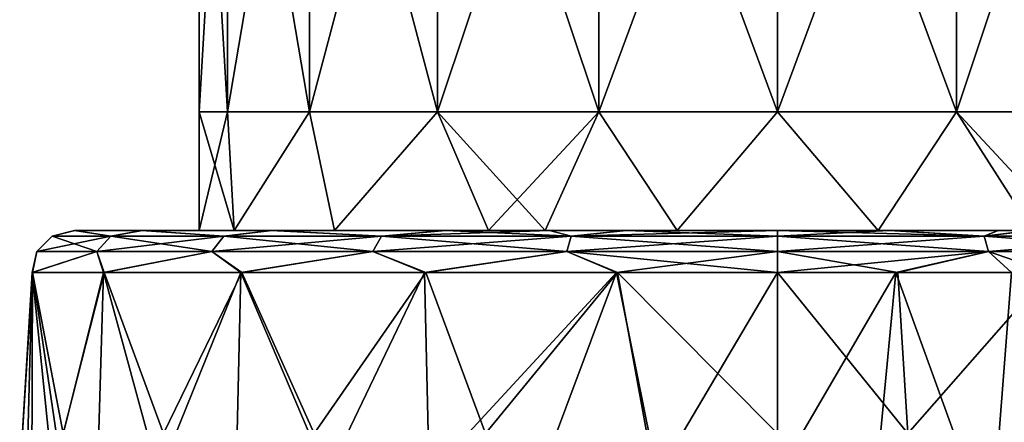
# Model space of a CAD drawing. Units: millimetres. Extents: x -16 to 16, y -765 to 3.
# Drawn here: x -16 to 5, y -287 to -278 of the extents above; entities that cross this region are included whole.
import ezdxf

# ---------------------------------------------------------------- set-up
doc = ezdxf.new("R2010")
doc.units = ezdxf.units.MM
doc.header["$LTSCALE"] = 26.699852
for name, color, linetype in [('3', 7, 'CONTINUOUS'), ('36', 7, 'CONTINUOUS'), ('37', 7, 'CONTINUOUS'), ('39', 7, 'CONTINUOUS'), ('4', 7, 'CONTINUOUS'), ('70', 7, 'CONTINUOUS'), ('71', 7, 'CONTINUOUS')]:
    doc.layers.add(name, color=color, linetype=linetype)

msp = doc.modelspace()

# ---------------------------------------------------------------- linework, layer by layer
at = {"layer": '3', "linetype": 'Continuous'}
for points in [[(-12, -280.27), (-11.413, -280.27, 3.708), (-12, -270.26), (-12, -280.27)], [(-12, -270.26), (-11.413, -280.27, 3.708), (-11.413, -270.26, 3.708), (-12, -270.26)], [(-11.413, -280.27, 3.708), (-9.708, -280.27, 7.054), (-11.413, -270.26, 3.708), (-11.413, -280.27, 3.708)], [(-9.708, -280.27, 7.054), (-9.708, -270.26, 7.054), (-11.413, -270.26, 3.708), (-9.708, -280.27, 7.054)], [(-9.708, -280.27, 7.054), (-7.054, -280.27, 9.708), (-9.708, -270.26, 7.054), (-9.708, -280.27, 7.054)], [(-7.054, -280.27, 9.708), (-7.054, -270.26, 9.708), (-9.708, -270.26, 7.054), (-7.054, -280.27, 9.708)], [(-7.054, -280.27, 9.708), (-3.708, -280.27, 11.413), (-7.054, -270.26, 9.708), (-7.054, -280.27, 9.708)], [(-3.708, -280.27, 11.413), (-3.708, -270.26, 11.413), (-7.054, -270.26, 9.708), (-3.708, -280.27, 11.413)], [(-3.708, -280.27, 11.413), (0, -280.27, 12), (-3.708, -270.26, 11.413), (-3.708, -280.27, 11.413)], [(0, -280.27, 12), (0, -270.26, 12), (-3.708, -270.26, 11.413), (0, -280.27, 12)], [(0, -280.27, 12), (3.708, -280.27, 11.413), (0, -270.26, 12), (0, -280.27, 12)], [(3.708, -280.27, 11.413), (3.708, -270.26, 11.413), (0, -270.26, 12), (3.708, -280.27, 11.413)], [(3.708, -280.27, 11.413), (7.054, -280.27, 9.708), (3.708, -270.26, 11.413), (3.708, -280.27, 11.413)], [(7.054, -280.27, 9.708), (7.054, -270.26, 9.708), (3.708, -270.26, 11.413), (7.054, -280.27, 9.708)], [(-12, -282.728), (-11.276, -282.728, 4.104), (-12, -280.27), (-12, -282.728)], [(-12, -280.27), (-11.276, -282.728, 4.104), (-11.413, -280.27, 3.708), (-12, -280.27)], [(-11.413, -280.27, 3.708), (-11.276, -282.728, 4.104), (-9.708, -280.27, 7.054), (-11.413, -280.27, 3.708)], [(-11.276, -282.728, 4.104), (-9.193, -282.728, 7.714), (-9.708, -280.27, 7.054), (-11.276, -282.728, 4.104)], [(-9.708, -280.27, 7.054), (-9.193, -282.728, 7.714), (-7.054, -280.27, 9.708), (-9.708, -280.27, 7.054)], [(-9.193, -282.728, 7.714), (-6, -282.728, 10.392), (-7.054, -280.27, 9.708), (-9.193, -282.728, 7.714)], [(-6, -282.728, 10.392), (-4.82, -282.728, 10.989), (-7.054, -280.27, 9.708), (-6, -282.728, 10.392)], [(-7.054, -280.27, 9.708), (-4.82, -282.728, 10.989), (-3.708, -280.27, 11.413), (-7.054, -280.27, 9.708)], [(-4.82, -282.728, 10.989), (-2.084, -282.728, 11.818), (-3.708, -280.27, 11.413), (-4.82, -282.728, 10.989)], [(-3.708, -280.27, 11.413), (-2.084, -282.728, 11.818), (0, -280.27, 12), (-3.708, -280.27, 11.413)], [(-2.084, -282.728, 11.818), (2.084, -282.728, 11.818), (0, -280.27, 12), (-2.084, -282.728, 11.818)], [(0, -280.27, 12), (2.084, -282.728, 11.818), (3.708, -280.27, 11.413), (0, -280.27, 12)], [(2.084, -282.728, 11.818), (5.289, -282.728, 10.772), (3.708, -280.27, 11.413), (2.084, -282.728, 11.818)], [(5.289, -282.728, 10.772), (6, -282.728, 10.392), (3.708, -280.27, 11.413), (5.289, -282.728, 10.772)], [(3.708, -280.27, 11.413), (6, -282.728, 10.392), (7.054, -280.27, 9.708), (3.708, -280.27, 11.413)]]:
    msp.add_3dface(points, dxfattribs=at)
at = {"layer": '36', "linetype": 'Continuous'}
for points in [[(-12, -282.728), (-11.276, -282.728, -4.104), (-14.587, -282.728, -2.276), (-12, -282.728)], [(-14.582, -282.728, 2.309), (-12, -282.728), (-14.587, -282.728, -2.276), (-14.582, -282.728, 2.309)], [(-14.587, -282.728, -2.276), (-11.276, -282.728, -4.104), (-13.189, -282.728, -6.634), (-14.587, -282.728, -2.276)], [(-11.276, -282.728, 4.104), (-12, -282.728), (-14.582, -282.728, 2.309), (-11.276, -282.728, 4.104)], [(-13.174, -282.728, 6.664), (-11.276, -282.728, 4.104), (-14.582, -282.728, 2.309), (-13.174, -282.728, 6.664)], [(-11.276, -282.728, -4.104), (-9.193, -282.728, -7.714), (-13.189, -282.728, -6.634), (-11.276, -282.728, -4.104)], [(-13.189, -282.728, -6.634), (-9.193, -282.728, -7.714), (-10.506, -282.728, -10.373), (-13.189, -282.728, -6.634)], [(-9.193, -282.728, 7.714), (-11.276, -282.728, 4.104), (-13.174, -282.728, 6.664), (-9.193, -282.728, 7.714)], [(-10.482, -282.728, 10.397), (-9.193, -282.728, 7.714), (-13.174, -282.728, 6.664), (-10.482, -282.728, 10.397)], [(-9.193, -282.728, -7.714), (-6, -282.728, -10.392), (-10.506, -282.728, -10.373), (-9.193, -282.728, -7.714)], [(-6, -282.728, -10.392), (-4.82, -282.728, -10.989), (-10.506, -282.728, -10.373), (-6, -282.728, -10.392)], [(-4.82, -282.728, -10.989), (-6.906, -282.728, -13.049), (-10.506, -282.728, -10.373), (-4.82, -282.728, -10.989)], [(-4.82, -282.728, 10.989), (-6, -282.728, 10.392), (-10.482, -282.728, 10.397), (-4.82, -282.728, 10.989)], [(-6.881, -282.728, 13.062), (-4.82, -282.728, 10.989), (-10.482, -282.728, 10.397), (-6.881, -282.728, 13.062)], [(-6, -282.728, 10.392), (-9.193, -282.728, 7.714), (-10.482, -282.728, 10.397), (-6, -282.728, 10.392)], [(-4.82, -282.728, -10.989), (-4.732, -282.728, -13.986), (-6.906, -282.728, -13.049), (-4.82, -282.728, -10.989)], [(-4.731, -282.728, 13.986), (-4.82, -282.728, 10.989), (-6.881, -282.728, 13.062), (-4.731, -282.728, 13.986)], [(-2.084, -282.728, 11.818), (-4.82, -282.728, 10.989), (-4.731, -282.728, 13.986), (-2.084, -282.728, 11.818)], [(-4.82, -282.728, -10.989), (-2.084, -282.728, -11.818), (-4.732, -282.728, -13.986), (-4.82, -282.728, -10.989)], [(-2.084, -282.728, -11.818), (5.288, -282.728, -13.784), (-4.732, -282.728, -13.986), (-2.084, -282.728, -11.818)], [(5.288, -282.728, -13.784), (4.575, -282.728, -14.037), (-4.732, -282.728, -13.986), (5.288, -282.728, -13.784)], [(-4.732, -282.728, -13.986), (4.575, -282.728, -14.037), (-3.149, -282.728, -14.424), (-4.732, -282.728, -13.986)], [(2.084, -282.728, 11.818), (-2.084, -282.728, 11.818), (-4.731, -282.728, 13.986), (2.084, -282.728, 11.818)], [(2.084, -282.728, 11.818), (-4.731, -282.728, 13.986), (5.241, -282.728, 13.802), (2.084, -282.728, 11.818)], [(-4.731, -282.728, 13.986), (-3.132, -282.728, 14.427), (5.241, -282.728, 13.802), (-4.731, -282.728, 13.986)], [(-3.149, -282.728, -14.424), (4.575, -282.728, -14.037), (2.316, -282.728, -14.581), (-3.149, -282.728, -14.424)], [(0, -282.728, -14.764), (-3.149, -282.728, -14.424), (2.316, -282.728, -14.581), (0, -282.728, -14.764)], [(-3.132, -282.728, 14.427), (0, -282.728, 14.764), (2.355, -282.728, 14.574), (-3.132, -282.728, 14.427)], [(5.241, -282.728, 13.802), (-3.132, -282.728, 14.427), (2.355, -282.728, 14.574), (5.241, -282.728, 13.802)], [(-2.084, -282.728, -11.818), (2.084, -282.728, -11.818), (5.288, -282.728, -13.784), (-2.084, -282.728, -11.818)], [(5.289, -282.728, 10.772), (2.084, -282.728, 11.818), (5.241, -282.728, 13.802), (5.289, -282.728, 10.772)], [(2.084, -282.728, -11.818), (5.289, -282.728, -10.772), (5.288, -282.728, -13.784), (2.084, -282.728, -11.818)]]:
    msp.add_3dface(points, dxfattribs=at)
at = {"layer": '37', "linetype": 'Continuous'}
for points in [[(-15.46, -283.601, 2.448), (-15.465, -283.601, -2.413), (-15.723, -287.808, 0.316), (-15.46, -283.601, 2.448)], [(-15.723, -287.808, 0.316), (-15.465, -283.601, -2.413), (-15.574, -287.808, -2.179), (-15.723, -287.808, 0.316)], [(-15.474, -287.808, 2.803), (-15.46, -283.601, 2.448), (-15.723, -287.808, 0.316), (-15.474, -287.808, 2.803)], [(-15.574, -287.808, -2.179), (-15.465, -283.601, -2.413), (-15.032, -287.808, -4.618), (-15.574, -287.808, -2.179)], [(-14.835, -287.808, 5.219), (-15.46, -283.601, 2.448), (-15.474, -287.808, 2.803), (-14.835, -287.808, 5.219)], [(-15.465, -283.601, -2.413), (-13.983, -283.601, -7.033), (-15.032, -287.808, -4.618), (-15.465, -283.601, -2.413)], [(-13.967, -283.601, 7.065), (-15.46, -283.601, 2.448), (-14.82, -286.935, 5.214), (-13.967, -283.601, 7.065)], [(-14.82, -286.935, 5.214), (-15.46, -283.601, 2.448), (-14.835, -287.808, 5.219), (-14.82, -286.935, 5.214)], [(-15.032, -287.808, -4.618), (-13.983, -283.601, -7.033), (-14.111, -287.808, -6.941), (-15.032, -287.808, -4.618)], [(-12.739, -286.935, 9.194), (-13.967, -283.601, 7.065), (-14.82, -286.935, 5.214), (-12.739, -286.935, 9.194)], [(-14.111, -287.808, -6.941), (-13.983, -283.601, -7.033), (-12.834, -287.808, -9.089), (-14.111, -287.808, -6.941)], [(-13.983, -283.601, -7.033), (-11.138, -283.601, -10.997), (-12.834, -287.808, -9.089), (-13.983, -283.601, -7.033)], [(-11.113, -283.601, 11.023), (-13.967, -283.601, 7.065), (-12.739, -286.935, 9.194), (-11.113, -283.601, 11.023)], [(-12.834, -287.808, -9.089), (-11.138, -283.601, -10.997), (-11.232, -287.808, -11.007), (-12.834, -287.808, -9.089)], [(-9.614, -286.935, 12.425), (-11.113, -283.601, 11.023), (-12.739, -286.935, 9.194), (-9.614, -286.935, 12.425)], [(-11.232, -287.808, -11.007), (-11.138, -283.601, -10.997), (-9.346, -287.808, -12.647), (-11.232, -287.808, -11.007)], [(-11.138, -283.601, -10.997), (-7.322, -283.601, -13.834), (-9.346, -287.808, -12.647), (-11.138, -283.601, -10.997)], [(-7.295, -283.601, 13.848), (-11.113, -283.601, 11.023), (-9.614, -286.935, 12.425), (-7.295, -283.601, 13.848)], [(-6.061, -286.935, 14.494), (-7.295, -283.601, 13.848), (-9.614, -286.935, 12.425), (-6.061, -286.935, 14.494)], [(-9.346, -287.808, -12.647), (-7.322, -283.601, -13.834), (-7.225, -287.808, -13.968), (-9.346, -287.808, -12.647)], [(-7.322, -283.601, -13.834), (-3.339, -283.601, -15.292), (-7.225, -287.808, -13.968), (-7.322, -283.601, -13.834)], [(-3.321, -283.601, 15.296), (-7.295, -283.601, 13.848), (-6.061, -286.935, 14.494), (-3.321, -283.601, 15.296)], [(-7.225, -287.808, -13.968), (-3.339, -283.601, -15.292), (-4.921, -287.808, -14.936), (-7.225, -287.808, -13.968)], [(-2.716, -286.935, 15.474), (-3.321, -283.601, 15.296), (-6.061, -286.935, 14.494), (-2.716, -286.935, 15.474)], [(-4.921, -287.808, -14.936), (-3.339, -283.601, -15.292), (-2.492, -287.808, -15.527), (-4.921, -287.808, -14.936)], [(-3.339, -283.601, -15.292), (0, -283.601, -15.652), (-2.492, -287.808, -15.527), (-3.339, -283.601, -15.292)], [(0, -283.601, 15.652), (-3.321, -283.601, 15.296), (0, -286.935, 15.711), (0, -283.601, 15.652)], [(0, -286.935, 15.711), (-3.321, -283.601, 15.296), (-2.716, -286.935, 15.474), (0, -286.935, 15.711)], [(-2.492, -287.808, -15.527), (0, -283.601, -15.652), (0, -287.808, -15.726), (-2.492, -287.808, -15.527)]]:
    msp.add_3dface(points, dxfattribs=at)
at = {"layer": '39', "linetype": 'Continuous'}
for points in [[(0, -287.808, -15.726), (0, -283.601, -15.652), (2.456, -283.601, -15.459), (0, -287.808, -15.726)], [(0, -283.601, 15.652), (0, -286.935, 15.711), (2.704, -286.935, 15.476), (0, -283.601, 15.652)], [(2.497, -283.601, 15.452), (0, -283.601, 15.652), (2.704, -286.935, 15.476), (2.497, -283.601, 15.452)], [(0, -287.808, -15.726), (2.456, -283.601, -15.459), (1.932, -289.062, -15.629), (0, -287.808, -15.726)], [(1.932, -289.062, -15.629), (2.456, -283.601, -15.459), (4.434, -289.062, -15.111), (1.932, -289.062, -15.629)], [(2.456, -283.601, -15.459), (4.852, -283.601, -14.882), (4.434, -289.062, -15.111), (2.456, -283.601, -15.459)], [(5.635, -283.601, 14.603), (2.497, -283.601, 15.452), (2.704, -286.935, 15.476), (5.635, -283.601, 14.603)], [(6.036, -286.935, 14.505), (5.635, -283.601, 14.603), (2.704, -286.935, 15.476), (6.036, -286.935, 14.505)], [(4.434, -289.062, -15.111), (4.852, -283.601, -14.882), (6.818, -289.062, -14.195), (4.434, -289.062, -15.111)]]:
    msp.add_3dface(points, dxfattribs=at)
at = {"layer": '4', "linetype": 'Continuous'}
for points in [[(-12, -280.27), (-12, -270.26), (-11.413, -270.26, -3.708), (-12, -280.27)], [(-11.413, -280.27, -3.708), (-12, -280.27), (-11.413, -270.26, -3.708), (-11.413, -280.27, -3.708)], [(-9.708, -280.27, -7.054), (-11.413, -280.27, -3.708), (-9.708, -270.26, -7.054), (-9.708, -280.27, -7.054)], [(-11.413, -280.27, -3.708), (-11.413, -270.26, -3.708), (-9.708, -270.26, -7.054), (-11.413, -280.27, -3.708)], [(-7.054, -280.27, -9.708), (-9.708, -280.27, -7.054), (-7.054, -270.26, -9.708), (-7.054, -280.27, -9.708)], [(-9.708, -280.27, -7.054), (-9.708, -270.26, -7.054), (-7.054, -270.26, -9.708), (-9.708, -280.27, -7.054)], [(-3.708, -280.27, -11.413), (-7.054, -280.27, -9.708), (-3.708, -270.26, -11.413), (-3.708, -280.27, -11.413)], [(-7.054, -280.27, -9.708), (-7.054, -270.26, -9.708), (-3.708, -270.26, -11.413), (-7.054, -280.27, -9.708)], [(0, -280.27, -12), (-3.708, -280.27, -11.413), (0, -270.26, -12), (0, -280.27, -12)], [(-3.708, -280.27, -11.413), (-3.708, -270.26, -11.413), (0, -270.26, -12), (-3.708, -280.27, -11.413)], [(3.708, -280.27, -11.413), (0, -280.27, -12), (3.708, -270.26, -11.413), (3.708, -280.27, -11.413)], [(0, -280.27, -12), (0, -270.26, -12), (3.708, -270.26, -11.413), (0, -280.27, -12)], [(7.054, -280.27, -9.708), (3.708, -280.27, -11.413), (7.054, -270.26, -9.708), (7.054, -280.27, -9.708)], [(3.708, -280.27, -11.413), (3.708, -270.26, -11.413), (7.054, -270.26, -9.708), (3.708, -280.27, -11.413)], [(-12, -282.728), (-12, -280.27), (-11.413, -280.27, -3.708), (-12, -282.728)], [(-11.276, -282.728, -4.104), (-12, -282.728), (-11.413, -280.27, -3.708), (-11.276, -282.728, -4.104)], [(-9.708, -280.27, -7.054), (-11.276, -282.728, -4.104), (-11.413, -280.27, -3.708), (-9.708, -280.27, -7.054)], [(-9.193, -282.728, -7.714), (-11.276, -282.728, -4.104), (-9.708, -280.27, -7.054), (-9.193, -282.728, -7.714)], [(-7.054, -280.27, -9.708), (-9.193, -282.728, -7.714), (-9.708, -280.27, -7.054), (-7.054, -280.27, -9.708)], [(-6, -282.728, -10.392), (-9.193, -282.728, -7.714), (-7.054, -280.27, -9.708), (-6, -282.728, -10.392)], [(-3.708, -280.27, -11.413), (-6, -282.728, -10.392), (-7.054, -280.27, -9.708), (-3.708, -280.27, -11.413)], [(-4.82, -282.728, -10.989), (-6, -282.728, -10.392), (-3.708, -280.27, -11.413), (-4.82, -282.728, -10.989)], [(-2.084, -282.728, -11.818), (-4.82, -282.728, -10.989), (-3.708, -280.27, -11.413), (-2.084, -282.728, -11.818)], [(0, -280.27, -12), (-2.084, -282.728, -11.818), (-3.708, -280.27, -11.413), (0, -280.27, -12)], [(2.084, -282.728, -11.818), (-2.084, -282.728, -11.818), (0, -280.27, -12), (2.084, -282.728, -11.818)], [(3.708, -280.27, -11.413), (2.084, -282.728, -11.818), (0, -280.27, -12), (3.708, -280.27, -11.413)], [(5.289, -282.728, -10.772), (2.084, -282.728, -11.818), (3.708, -280.27, -11.413), (5.289, -282.728, -10.772)], [(7.054, -280.27, -9.708), (5.289, -282.728, -10.772), (3.708, -280.27, -11.413), (7.054, -280.27, -9.708)]]:
    msp.add_3dface(points, dxfattribs=at)
at = {"layer": '70', "linetype": 'Continuous'}
for points in [[(-15.048, -282.844, 2.164), (-15.048, -282.844, -2.164), (-15.37, -283.164, 2.21), (-15.048, -282.844, 2.164)], [(-14.125, -283.164, 6.451), (-15.048, -282.844, 2.164), (-15.37, -283.164, 2.21), (-14.125, -283.164, 6.451)], [(-15.048, -282.844, -2.164), (-13.829, -282.844, -6.316), (-15.37, -283.164, -2.21), (-15.048, -282.844, -2.164)], [(-15.37, -283.164, 2.21), (-15.048, -282.844, -2.164), (-15.37, -283.164, -2.21), (-15.37, -283.164, 2.21)], [(-15.37, -283.164, -2.21), (-13.829, -282.844, -6.316), (-14.125, -283.164, -6.451), (-15.37, -283.164, -2.21)], [(-14.582, -282.728, 2.309), (-14.587, -282.728, -2.276), (-15.048, -282.844, 2.164), (-14.582, -282.728, 2.309)], [(-13.829, -282.844, 6.316), (-14.582, -282.728, 2.309), (-15.048, -282.844, 2.164), (-13.829, -282.844, 6.316)], [(-15.048, -282.844, 2.164), (-14.587, -282.728, -2.276), (-15.048, -282.844, -2.164), (-15.048, -282.844, 2.164)], [(-15.048, -282.844, -2.164), (-14.587, -282.728, -2.276), (-13.829, -282.844, -6.316), (-15.048, -282.844, -2.164)], [(-13.829, -282.844, 6.316), (-15.048, -282.844, 2.164), (-14.125, -283.164, 6.451), (-13.829, -282.844, 6.316)], [(-14.587, -282.728, -2.276), (-13.189, -282.728, -6.634), (-13.829, -282.844, -6.316), (-14.587, -282.728, -2.276)], [(-13.174, -282.728, 6.664), (-14.582, -282.728, 2.309), (-13.829, -282.844, 6.316), (-13.174, -282.728, 6.664)], [(-11.735, -283.164, 10.169), (-13.829, -282.844, 6.316), (-14.125, -283.164, 6.451), (-11.735, -283.164, 10.169)], [(-13.829, -282.844, -6.316), (-11.49, -282.844, -9.956), (-14.125, -283.164, -6.451), (-13.829, -282.844, -6.316)], [(-14.125, -283.164, -6.451), (-11.49, -282.844, -9.956), (-11.735, -283.164, -10.169), (-14.125, -283.164, -6.451)], [(-11.49, -282.844, 9.956), (-13.174, -282.728, 6.664), (-13.829, -282.844, 6.316), (-11.49, -282.844, 9.956)], [(-13.829, -282.844, -6.316), (-13.189, -282.728, -6.634), (-11.49, -282.844, -9.956), (-13.829, -282.844, -6.316)], [(-11.49, -282.844, 9.956), (-13.829, -282.844, 6.316), (-11.735, -283.164, 10.169), (-11.49, -282.844, 9.956)], [(-13.189, -282.728, -6.634), (-10.506, -282.728, -10.373), (-11.49, -282.844, -9.956), (-13.189, -282.728, -6.634)], [(-10.482, -282.728, 10.397), (-13.174, -282.728, 6.664), (-11.49, -282.844, 9.956), (-10.482, -282.728, 10.397)], [(-8.395, -283.164, 13.063), (-11.49, -282.844, 9.956), (-11.735, -283.164, 10.169), (-8.395, -283.164, 13.063)], [(-11.49, -282.844, -9.956), (-8.219, -282.844, -12.79), (-11.735, -283.164, -10.169), (-11.49, -282.844, -9.956)], [(-11.735, -283.164, -10.169), (-8.219, -282.844, -12.79), (-8.395, -283.164, -13.063), (-11.735, -283.164, -10.169)], [(-8.219, -282.844, 12.79), (-10.482, -282.728, 10.397), (-11.49, -282.844, 9.956), (-8.219, -282.844, 12.79)], [(-11.49, -282.844, -9.956), (-10.506, -282.728, -10.373), (-8.219, -282.844, -12.79), (-11.49, -282.844, -9.956)], [(-8.219, -282.844, 12.79), (-11.49, -282.844, 9.956), (-8.395, -283.164, 13.063), (-8.219, -282.844, 12.79)], [(-10.506, -282.728, -10.373), (-6.906, -282.728, -13.049), (-8.219, -282.844, -12.79), (-10.506, -282.728, -10.373)], [(-6.881, -282.728, 13.062), (-10.482, -282.728, 10.397), (-8.219, -282.844, 12.79), (-6.881, -282.728, 13.062)], [(-4.375, -283.164, 14.899), (-8.219, -282.844, 12.79), (-8.395, -283.164, 13.063), (-4.375, -283.164, 14.899)], [(-8.219, -282.844, -12.79), (-4.283, -282.844, -14.587), (-8.395, -283.164, -13.063), (-8.219, -282.844, -12.79)], [(-8.395, -283.164, -13.063), (-4.283, -282.844, -14.587), (-4.375, -283.164, -14.899), (-8.395, -283.164, -13.063)], [(-6.906, -282.728, -13.049), (-4.732, -282.728, -13.986), (-8.219, -282.844, -12.79), (-6.906, -282.728, -13.049)], [(-8.219, -282.844, -12.79), (-4.732, -282.728, -13.986), (-4.283, -282.844, -14.587), (-8.219, -282.844, -12.79)], [(-4.283, -282.844, 14.587), (-6.881, -282.728, 13.062), (-8.219, -282.844, 12.79), (-4.283, -282.844, 14.587)], [(-4.283, -282.844, 14.587), (-8.219, -282.844, 12.79), (-4.375, -283.164, 14.899), (-4.283, -282.844, 14.587)], [(-4.731, -282.728, 13.986), (-6.881, -282.728, 13.062), (-4.283, -282.844, 14.587), (-4.731, -282.728, 13.986)], [(-4.732, -282.728, -13.986), (-3.149, -282.728, -14.424), (-4.283, -282.844, -14.587), (-4.732, -282.728, -13.986)], [(-3.132, -282.728, 14.427), (-4.731, -282.728, 13.986), (-4.283, -282.844, 14.587), (-3.132, -282.728, 14.427)], [(0, -283.164, 15.528), (-4.283, -282.844, 14.587), (-4.375, -283.164, 14.899), (0, -283.164, 15.528)], [(-4.283, -282.844, -14.587), (0, -282.844, -15.203), (-4.375, -283.164, -14.899), (-4.283, -282.844, -14.587)], [(-4.375, -283.164, -14.899), (0, -282.844, -15.203), (0, -283.164, -15.528), (-4.375, -283.164, -14.899)], [(0, -282.844, 15.203), (-3.132, -282.728, 14.427), (-4.283, -282.844, 14.587), (0, -282.844, 15.203)], [(-3.149, -282.728, -14.424), (0, -282.728, -14.764), (-4.283, -282.844, -14.587), (-3.149, -282.728, -14.424)], [(-4.283, -282.844, -14.587), (0, -282.728, -14.764), (0, -282.844, -15.203), (-4.283, -282.844, -14.587)], [(0, -282.844, 15.203), (-4.283, -282.844, 14.587), (0, -283.164, 15.528), (0, -282.844, 15.203)], [(0, -282.728, 14.764), (-3.132, -282.728, 14.427), (0, -282.844, 15.203), (0, -282.728, 14.764)], [(-13.983, -283.601, -7.033), (-15.465, -283.601, -2.413), (-14.125, -283.164, -6.451), (-13.983, -283.601, -7.033)], [(-15.465, -283.601, -2.413), (-15.46, -283.601, 2.448), (-15.37, -283.164, -2.21), (-15.465, -283.601, -2.413)], [(-15.465, -283.601, -2.413), (-15.37, -283.164, -2.21), (-14.125, -283.164, -6.451), (-15.465, -283.601, -2.413)], [(-15.46, -283.601, 2.448), (-13.967, -283.601, 7.065), (-14.125, -283.164, 6.451), (-15.46, -283.601, 2.448)], [(-15.46, -283.601, 2.448), (-14.125, -283.164, 6.451), (-15.37, -283.164, 2.21), (-15.46, -283.601, 2.448)], [(-15.46, -283.601, 2.448), (-15.37, -283.164, 2.21), (-15.37, -283.164, -2.21), (-15.46, -283.601, 2.448)], [(-13.983, -283.601, -7.033), (-14.125, -283.164, -6.451), (-11.735, -283.164, -10.169), (-13.983, -283.601, -7.033)], [(-13.967, -283.601, 7.065), (-11.735, -283.164, 10.169), (-14.125, -283.164, 6.451), (-13.967, -283.601, 7.065)], [(-11.138, -283.601, -10.997), (-13.983, -283.601, -7.033), (-11.735, -283.164, -10.169), (-11.138, -283.601, -10.997)], [(-13.967, -283.601, 7.065), (-11.113, -283.601, 11.023), (-11.735, -283.164, 10.169), (-13.967, -283.601, 7.065)], [(-11.138, -283.601, -10.997), (-11.735, -283.164, -10.169), (-8.395, -283.164, -13.063), (-11.138, -283.601, -10.997)], [(-11.113, -283.601, 11.023), (-8.395, -283.164, 13.063), (-11.735, -283.164, 10.169), (-11.113, -283.601, 11.023)], [(-7.322, -283.601, -13.834), (-11.138, -283.601, -10.997), (-8.395, -283.164, -13.063), (-7.322, -283.601, -13.834)], [(-11.113, -283.601, 11.023), (-7.295, -283.601, 13.848), (-8.395, -283.164, 13.063), (-11.113, -283.601, 11.023)], [(-7.322, -283.601, -13.834), (-8.395, -283.164, -13.063), (-4.375, -283.164, -14.899), (-7.322, -283.601, -13.834)], [(-7.295, -283.601, 13.848), (-4.375, -283.164, 14.899), (-8.395, -283.164, 13.063), (-7.295, -283.601, 13.848)], [(-3.339, -283.601, -15.292), (-7.322, -283.601, -13.834), (-4.375, -283.164, -14.899), (-3.339, -283.601, -15.292)], [(-7.295, -283.601, 13.848), (-3.321, -283.601, 15.296), (-4.375, -283.164, 14.899), (-7.295, -283.601, 13.848)], [(-3.339, -283.601, -15.292), (-4.375, -283.164, -14.899), (0, -283.164, -15.528), (-3.339, -283.601, -15.292)], [(-3.321, -283.601, 15.296), (0, -283.601, 15.652), (-4.375, -283.164, 14.899), (-3.321, -283.601, 15.296)], [(0, -283.601, 15.652), (0, -283.164, 15.528), (-4.375, -283.164, 14.899), (0, -283.601, 15.652)], [(0, -283.601, -15.652), (-3.339, -283.601, -15.292), (0, -283.164, -15.528), (0, -283.601, -15.652)]]:
    msp.add_3dface(points, dxfattribs=at)
at = {"layer": '71', "linetype": 'Continuous'}
for points in [[(2.355, -282.728, 14.574), (0, -282.728, 14.764), (4.283, -282.844, 14.587), (2.355, -282.728, 14.574)], [(0, -282.728, 14.764), (0, -282.844, 15.203), (4.283, -282.844, 14.587), (0, -282.728, 14.764)], [(0, -282.728, -14.764), (2.316, -282.728, -14.581), (0, -282.844, -15.203), (0, -282.728, -14.764)], [(0, -282.844, -15.203), (2.316, -282.728, -14.581), (4.283, -282.844, -14.587), (0, -282.844, -15.203)], [(0, -282.844, 15.203), (0, -283.164, 15.528), (4.375, -283.164, 14.899), (0, -282.844, 15.203)], [(4.283, -282.844, 14.587), (0, -282.844, 15.203), (4.375, -283.164, 14.899), (4.283, -282.844, 14.587)], [(0, -283.164, -15.528), (0, -282.844, -15.203), (4.283, -282.844, -14.587), (0, -283.164, -15.528)], [(0, -283.164, -15.528), (4.283, -282.844, -14.587), (4.375, -283.164, -14.899), (0, -283.164, -15.528)], [(2.316, -282.728, -14.581), (4.575, -282.728, -14.037), (4.283, -282.844, -14.587), (2.316, -282.728, -14.581)], [(5.241, -282.728, 13.802), (2.355, -282.728, 14.574), (4.283, -282.844, 14.587), (5.241, -282.728, 13.802)], [(8.219, -282.844, 12.79), (5.241, -282.728, 13.802), (4.283, -282.844, 14.587), (8.219, -282.844, 12.79)], [(4.575, -282.728, -14.037), (5.288, -282.728, -13.784), (4.283, -282.844, -14.587), (4.575, -282.728, -14.037)], [(4.283, -282.844, -14.587), (5.288, -282.728, -13.784), (8.219, -282.844, -12.79), (4.283, -282.844, -14.587)], [(4.283, -282.844, -14.587), (8.219, -282.844, -12.79), (4.375, -283.164, -14.899), (4.283, -282.844, -14.587)], [(8.219, -282.844, 12.79), (4.283, -282.844, 14.587), (8.395, -283.164, 13.063), (8.219, -282.844, 12.79)], [(8.395, -283.164, 13.063), (4.283, -282.844, 14.587), (4.375, -283.164, 14.899), (8.395, -283.164, 13.063)], [(4.375, -283.164, -14.899), (8.219, -282.844, -12.79), (8.395, -283.164, -13.063), (4.375, -283.164, -14.899)], [(2.456, -283.601, -15.459), (0, -283.601, -15.652), (4.375, -283.164, -14.899), (2.456, -283.601, -15.459)], [(0, -283.601, -15.652), (0, -283.164, -15.528), (4.375, -283.164, -14.899), (0, -283.601, -15.652)], [(0, -283.601, 15.652), (2.497, -283.601, 15.452), (0, -283.164, 15.528), (0, -283.601, 15.652)], [(0, -283.164, 15.528), (2.497, -283.601, 15.452), (4.375, -283.164, 14.899), (0, -283.164, 15.528)], [(4.852, -283.601, -14.882), (2.456, -283.601, -15.459), (4.375, -283.164, -14.899), (4.852, -283.601, -14.882)], [(2.497, -283.601, 15.452), (5.635, -283.601, 14.603), (4.375, -283.164, 14.899), (2.497, -283.601, 15.452)], [(5.635, -283.601, 14.603), (8.395, -283.164, 13.063), (4.375, -283.164, 14.899), (5.635, -283.601, 14.603)], [(4.852, -283.601, -14.882), (4.375, -283.164, -14.899), (8.395, -283.164, -13.063), (4.852, -283.601, -14.882)]]:
    msp.add_3dface(points, dxfattribs=at)

doc.saveas('drawing.dxf')
